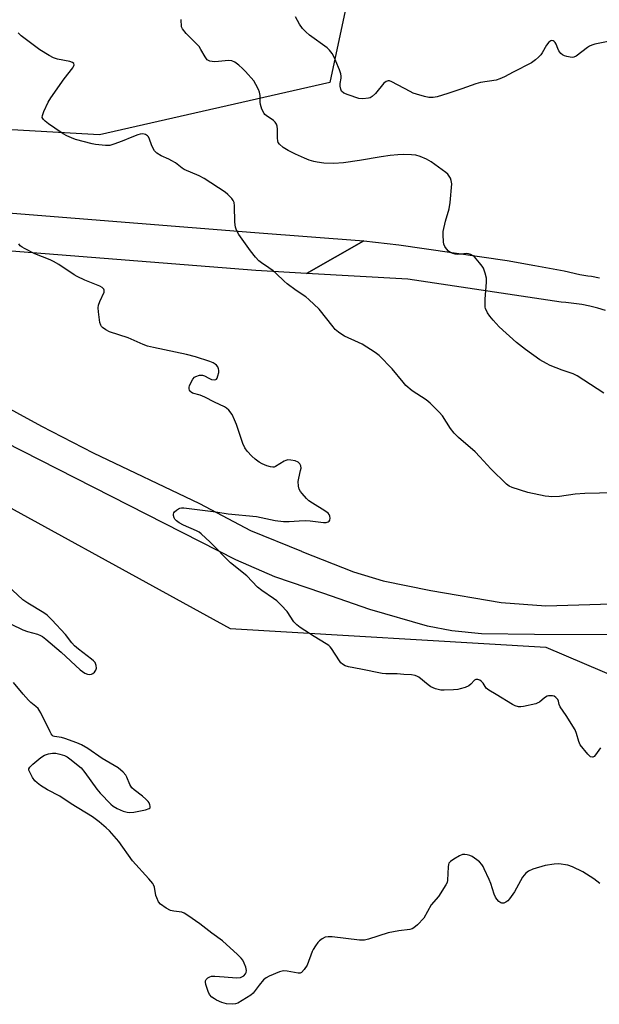
# Model space of a CAD drawing. Units: inches. Extents: x 1207769 to 1213770, y 537455 to 541457.
# Drawn here: x 1211203 to 1211402, y 539175 to 539515 of the extents above; entities that cross this region are included whole.
import ezdxf

# ---------------------------------------------------------------- set-up
doc = ezdxf.new("R2010")
doc.units = ezdxf.units.IN
doc.header["$MEASUREMENT"] = 0
for name, color, linetype in [('NTRL-Trees', 3, 'Continuous'), ('TRANS-Road', 130, 'Continuous'), ('Undefined', 1, 'Continuous')]:
    doc.layers.add(name, color=color, linetype=linetype)

msp = doc.modelspace()

# ---------------------------------------------------------------- linework, layer by layer
at = {"layer": 'NTRL-Trees'}
for points in [[(1211673.86, 539574.39), (1211542.17, 539617.68), (1211450.16, 539632.12), (1211383.42, 539646.55), (1211325.59, 539618.32), (1211316.67, 539592.43), (1211320.28, 539543.72), (1211309.45, 539493.21), (1211230.08, 539475.17), (1211115.29, 539481.71), (1211074.23, 539485.4), (1211038.38, 539485.54), (1211017.85, 539482.36), (1211008.78, 539481.52), (1211002.33, 539479.45), (1210933.64, 539470.33), (1210847.13, 539447.65)], [(1210906.34, 539404.78), (1210966.94, 539422.78), (1211001.51, 539422.43), (1211020.44, 539421.86), (1211053.61, 539417.59), (1211083.37, 539406.27), (1211133.04, 539381.7), (1211173.84, 539360.6), (1211275.09, 539305), (1211383.87, 539298.5), (1211435.95, 539276.37), (1211472.96, 539247.36), (1211481.03, 539241.03), (1211484.13, 539238.61), (1211506.54, 539228.09), (1211549.38, 539244.26), (1211598.06, 539284.83), (1211728.27, 539288.74)]]:
    msp.add_lwpolyline(points, dxfattribs=at)
at = {"layer": 'TRANS-Road'}
msp.add_lwpolyline([(1211404.4, 539414.61), (1211401.74, 539415.42), (1211399.04, 539416.1), (1211396.31, 539416.65), (1211393.55, 539417.07), (1211390.79, 539417.35), (1211389.19, 539417.45), (1211336.34, 539425.36), (1211301.45, 539427.38), (1211321.2, 539438.58), (1211333.19, 539437.25), (1211370.58, 539431.88), (1211380.03, 539430.16), (1211390.16, 539428.31), (1211395.6, 539427), (1211398.35, 539426.61), (1211399.64, 539426.4), (1211402.37, 539425.9)], dxfattribs=at)
for points in [[(1211159.7, 539451.37, 0), (1211283.55, 539441.52, 0), (1211321.2, 539438.58, 0), (1211301.45, 539427.38, 0), (1211283.88, 539428.39, 0), (1211142.96, 539439.59, 0)], [(1211469.89, 539302.75, 0), (1211379.99, 539302.96, 0), (1211361.68, 539303.15, 0), (1211351.5, 539304.21, 0), (1211343.05, 539305.85, 0), (1211323.23, 539311.56, 0), (1211307.05, 539317.12, 0), (1211290.43, 539322.75, 0), (1211277.01, 539328.62, 0), (1211080.7, 539428.59, 0)], [(1211157, 539403.64, 0), (1211210.03, 539374.73, 0), (1211227.94, 539365.51, 0), (1211264.57, 539348.11, 0), (1211282.13, 539338.79, 0), (1211299.63, 539331.64, 0), (1211299.78, 539331.58, 0), (1211317.59, 539324.48, 0), (1211327.79, 539321.39, 0), (1211344.21, 539318.09, 0), (1211368.44, 539313.92, 0), (1211383.88, 539312.84, 0), (1211448.12, 539314.71, 0)]]:
    msp.add_polyline3d(points, dxfattribs=at)
at = {"layer": 'Undefined'}
for points, elevation in [([(1211350.9, 539451.83), (1211351.47, 539458.32), (1211351.3, 539459.43), (1211351, 539460.2), (1211350.6, 539460.92), (1211350.05, 539461.56), (1211349.38, 539462.14), (1211344.38, 539465.9), (1211342.74, 539466.81), (1211340.57, 539467.72), (1211339.04, 539468.12), (1211337.6, 539468.29), (1211334.92, 539468.4), (1211332.84, 539468.29), (1211330.2, 539468.04), (1211327.08, 539467.59), (1211319.63, 539466.31), (1211314.16, 539465.56), (1211310.8, 539465.27), (1211307.37, 539465.38), (1211305.09, 539465.71), (1211303.96, 539465.95), (1211302.29, 539466.47), (1211300.71, 539467.12), (1211297.57, 539468.49), (1211295.07, 539469.77), (1211293.39, 539470.85), (1211292.07, 539471.9), (1211291.65, 539472.47), (1211291.46, 539473.15), (1211291.4, 539473.97), (1211291.45, 539477.11), (1211291.29, 539478.16), (1211291.03, 539478.86), (1211290.58, 539479.5), (1211290.02, 539480.07), (1211287.48, 539481.78), (1211287.09, 539482.14), (1211286.77, 539482.58), (1211286.06, 539484.07), (1211285.54, 539485.66), (1211285.45, 539486.48), (1211285.41, 539488.73), (1211285.15, 539489.86), (1211284.81, 539490.74), (1211283.94, 539492.53), (1211283.21, 539493.74), (1211280.39, 539497.05), (1211279.39, 539498.09), (1211278.06, 539499.2), (1211276.66, 539500.22), (1211275.67, 539500.69), (1211274.57, 539500.79), (1211271.07, 539500.41), (1211269.65, 539500.37), (1211268.06, 539500.57), (1211267.59, 539500.76), (1211267.21, 539501.04), (1211266.43, 539502.03), (1211265.04, 539504.61), (1211264.4, 539505.57), (1211259.95, 539510.12), (1211258.65, 539511.7), (1211258.37, 539512.45), (1211258.23, 539514.88)], 390), ([(1211409.26, 539508.13), (1211400.73, 539506.4), (1211399.68, 539506.12), (1211398.92, 539505.75), (1211398.2, 539505.27), (1211394.29, 539502.26), (1211393.56, 539501.92), (1211393.04, 539501.86), (1211392.23, 539501.93), (1211391.14, 539502.13), (1211390.34, 539502.35), (1211389.61, 539502.69), (1211389.02, 539503.24), (1211388.37, 539504.16), (1211387.98, 539504.92), (1211387.46, 539506.41), (1211387.08, 539507.05), (1211386.75, 539507.38), (1211386.37, 539507.58), (1211385.96, 539507.64), (1211385.55, 539507.56), (1211384.93, 539507.16), (1211384.05, 539506.13), (1211382.63, 539503.44), (1211382.13, 539502.69), (1211381.39, 539501.89), (1211380.35, 539500.98), (1211378.89, 539500.04), (1211372.56, 539496.82), (1211369.64, 539495.18), (1211368.07, 539494.51), (1211366.71, 539494.07), (1211361.41, 539493.19), (1211359.71, 539492.8), (1211354.97, 539491.05), (1211350.15, 539489.38), (1211346.47, 539488.31), (1211345.01, 539488.07), (1211343.53, 539488.05), (1211342.09, 539488.34), (1211339.25, 539489.18), (1211338.15, 539489.58), (1211337.1, 539490.08), (1211330.75, 539493.48), (1211330.01, 539493.77), (1211329.53, 539493.83), (1211328.82, 539493.58), (1211328.04, 539492.98), (1211325.17, 539489.44), (1211323.98, 539488.34), (1211323.3, 539487.95), (1211322.78, 539487.79), (1211320.82, 539487.58), (1211319.46, 539487.74), (1211315.75, 539488.94), (1211314.27, 539489.57), (1211313.51, 539490.17), (1211313.18, 539490.88), (1211313.01, 539491.98), (1211313.04, 539492.82), (1211313.37, 539494.68), (1211313.36, 539495.41), (1211313.23, 539496.17), (1211312.76, 539497.55), (1211311.52, 539500.55), (1211310.9, 539501.89), (1211310.19, 539503.17), (1211309.37, 539504.38), (1211308.56, 539505.16), (1211302.44, 539509.49), (1211301.13, 539510.64), (1211299.96, 539511.88), (1211299.03, 539513.29), (1211297.62, 539515.85)], 392), ([(1211276.42, 539451.83), (1211276.15, 539452.56), (1211275.66, 539453.22), (1211274.24, 539454.63), (1211273.37, 539455.38), (1211266.09, 539460.14), (1211264.38, 539461.07), (1211259.28, 539463.21), (1211258.55, 539463.68), (1211256.23, 539465.47), (1211254.98, 539466.26), (1211253.94, 539466.81), (1211251.28, 539467.96), (1211249.79, 539468.85), (1211249.05, 539469.67), (1211248.33, 539470.88), (1211247.97, 539471.67), (1211247.28, 539473.65), (1211246.9, 539474.43), (1211246.56, 539474.84), (1211245.91, 539475.26), (1211245.41, 539475.42), (1211244.9, 539475.46), (1211244.12, 539475.38), (1211243.32, 539475.17), (1211241.19, 539474.38), (1211237.86, 539472.98), (1211235.04, 539471.96), (1211233.62, 539471.54), (1211232.18, 539471.47), (1211228.69, 539471.79), (1211227.57, 539472.02), (1211221.82, 539473.59), (1211220.44, 539474.08), (1211218.8, 539474.79), (1211217.52, 539475.5), (1211214.72, 539477.5), (1211212.49, 539478.95), (1211211.33, 539479.86), (1211210.72, 539480.44), (1211210.34, 539481.09), (1211210.39, 539481.83), (1211210.88, 539483.18), (1211212.38, 539486.45), (1211213.29, 539487.91), (1211217.93, 539494.46), (1211220.86, 539498.31), (1211221.14, 539498.78), (1211221.29, 539499.25), (1211221.18, 539499.75), (1211220.77, 539500.14), (1211219.89, 539500.5), (1211215.6, 539501.26), (1211214.24, 539501.66), (1211212.72, 539502.46), (1211209.55, 539504.51), (1211204.48, 539508.21), (1211203.08, 539509.32), (1211202.02, 539510.38)], 388), ([(1211412.61, 539351.93), (1211397.26, 539351.55), (1211393.98, 539351.27), (1211388.56, 539350.46), (1211385.99, 539350.37), (1211384.85, 539350.45), (1211383.69, 539350.64), (1211377.64, 539351.87), (1211372.25, 539353.59), (1211371.19, 539354.06), (1211370.28, 539354.69), (1211364.91, 539359.99), (1211361.09, 539364.19), (1211359.46, 539365.86), (1211353.75, 539370.89), (1211352.25, 539372.31), (1211351.03, 539373.9), (1211348.28, 539378.31), (1211347.15, 539379.62), (1211343.98, 539382.66), (1211342.66, 539383.82), (1211337.85, 539386.97), (1211335.64, 539388.78), (1211334.65, 539389.87), (1211330.92, 539394.48), (1211326.48, 539399.07), (1211325.09, 539400.14), (1211320.58, 539402.96), (1211319.28, 539403.62), (1211314.54, 539405.72), (1211313.57, 539406.34), (1211312.42, 539407.2), (1211311.33, 539408.12), (1211310.53, 539408.98), (1211305.72, 539415.03), (1211302.24, 539418.4), (1211301.15, 539419.29), (1211297.88, 539421.51), (1211294.78, 539423.78), (1211293.66, 539424.72), (1211290.98, 539427.33), (1211289.89, 539428.29), (1211288.47, 539429.33), (1211285.85, 539431.02), (1211284.97, 539431.73), (1211283.78, 539433.05), (1211282.11, 539435.14), (1211278.12, 539440.83), (1211277.23, 539442.29), (1211276.91, 539443.36), (1211276.69, 539445.05), (1211276.54, 539450.65), (1211276.42, 539451.83)], 388), ([(1211403.83, 539386.08), (1211394.63, 539392.11), (1211393.24, 539392.75), (1211389.46, 539394.09), (1211385.38, 539395.66), (1211384.08, 539396.31), (1211381.84, 539397.65), (1211376.86, 539401.14), (1211373.76, 539403.6), (1211367.83, 539409.04), (1211365.71, 539411.29), (1211364.6, 539412.63), (1211363.76, 539413.8), (1211363.11, 539415.26), (1211362.98, 539415.77), (1211362.91, 539416.58), (1211362.97, 539418.53), (1211363.43, 539424.34), (1211363.38, 539425.78), (1211362.95, 539427.5), (1211362.35, 539429.18), (1211361.91, 539429.93), (1211361, 539431.09), (1211359.24, 539433.08), (1211358.8, 539433.46), (1211358.06, 539433.88), (1211357.25, 539434.15), (1211356.69, 539434.21), (1211353.55, 539433.93), (1211352.68, 539434.04), (1211351.83, 539434.25), (1211351.03, 539434.58), (1211350.36, 539435.08), (1211349.6, 539435.91), (1211349.12, 539436.65), (1211348.77, 539437.44), (1211348.6, 539438.3), (1211348.44, 539440.67), (1211348.51, 539441.83), (1211349.33, 539445.43), (1211350.59, 539449.69), (1211350.9, 539451.83)], 390), ([(1211402.73, 539263.81), (1211401.03, 539261.47), (1211400.5, 539260.89), (1211400.11, 539260.66), (1211399.91, 539260.63), (1211399.28, 539260.79), (1211398.87, 539261.09), (1211398.31, 539261.68), (1211395.75, 539264.85), (1211395.22, 539266.02), (1211394.49, 539268.79), (1211393.93, 539270.1), (1211390.83, 539275.04), (1211388.83, 539278.01), (1211388.48, 539278.77), (1211388.24, 539279.89), (1211387.99, 539280.48), (1211387.36, 539281.25), (1211386.71, 539281.64), (1211386.18, 539281.77), (1211385.33, 539281.82), (1211384.77, 539281.76), (1211384.27, 539281.61), (1211383.4, 539281.08), (1211381.65, 539279.6), (1211381.16, 539279.33), (1211380.37, 539279.05), (1211376.15, 539278.12), (1211375.3, 539278.01), (1211374.45, 539278.04), (1211373.35, 539278.32), (1211372.33, 539278.83), (1211366.8, 539282.29), (1211364.18, 539283.73), (1211363.36, 539284.48), (1211362.23, 539286.11), (1211361.72, 539286.69), (1211361.13, 539287.13), (1211360.44, 539287.39), (1211359.76, 539287.37), (1211359.33, 539287.16), (1211357.99, 539285.77), (1211357.33, 539285.27), (1211356.03, 539284.69), (1211354.4, 539284.14), (1211353.56, 539283.95), (1211352.09, 539283.82), (1211348.83, 539283.69), (1211347.67, 539283.75), (1211345.8, 539284.24), (1211344.27, 539284.89), (1211343.32, 539285.55), (1211340.15, 539288.17), (1211339.66, 539288.47), (1211338.87, 539288.78), (1211337.59, 539289), (1211334.94, 539289.19), (1211332.59, 539289.31), (1211328.75, 539289.36), (1211327.52, 539289.48), (1211320.07, 539290.99), (1211315.85, 539291.74), (1211314.75, 539292.1), (1211313.75, 539292.67), (1211313.21, 539293.17), (1211312.72, 539293.79), (1211310.06, 539298.04), (1211309.54, 539298.72), (1211309.13, 539299.12), (1211308.22, 539299.75), (1211304.02, 539302.26), (1211299.22, 539305.34), (1211298.02, 539306.22), (1211297.06, 539307.33), (1211294.69, 539310.81), (1211292.68, 539313.01), (1211291.2, 539314.49), (1211290.06, 539315.36), (1211285.98, 539318.04), (1211284.5, 539319.23), (1211280.79, 539323.18), (1211275.23, 539327.61), (1211268.21, 539334.77), (1211265.07, 539337.64), (1211264.4, 539338.15), (1211263.53, 539338.66), (1211258.99, 539340.56), (1211257.52, 539341.42), (1211256.62, 539342.08), (1211256.06, 539342.66), (1211255.79, 539343.13), (1211255.56, 539343.89), (1211255.53, 539344.39), (1211255.66, 539344.84), (1211255.95, 539345.25), (1211256.55, 539345.79), (1211257.24, 539346.24), (1211257.74, 539346.44), (1211258.27, 539346.54), (1211259.11, 539346.56), (1211270.21, 539345.17), (1211274.4, 539344.51), (1211284.17, 539343.58), (1211290.62, 539342.25), (1211293.42, 539341.91), (1211295.38, 539341.82), (1211298.83, 539342.13), (1211301.16, 539342.19), (1211302.62, 539342.09), (1211307.3, 539341.53), (1211308.15, 539341.52), (1211308.86, 539341.71), (1211309.21, 539341.97), (1211309.45, 539342.3), (1211309.57, 539343.01), (1211309.43, 539343.76), (1211309.17, 539344.25), (1211308.82, 539344.7), (1211307.67, 539345.58), (1211303.41, 539348.18), (1211302.23, 539349.01), (1211301.41, 539349.82), (1211299.87, 539351.58), (1211299.34, 539352.26), (1211298.92, 539352.99), (1211298.64, 539354.04), (1211298.54, 539355.72), (1211298.7, 539356.86), (1211299.38, 539359.44), (1211299.52, 539360.28), (1211299.46, 539361.08), (1211299.12, 539361.77), (1211298.55, 539362.3), (1211297.49, 539362.74), (1211296.05, 539363.07), (1211294.97, 539363.08), (1211294.24, 539362.91), (1211293.74, 539362.7), (1211290.76, 539360.78), (1211290.28, 539360.61), (1211289.82, 539360.56), (1211289.02, 539360.67), (1211287.68, 539361.09), (1211286.09, 539361.73), (1211285.08, 539362.29), (1211283.66, 539363.38), (1211282.58, 539364.37), (1211281, 539366.07), (1211280.18, 539367.22), (1211279.46, 539368.81), (1211277.26, 539375.27), (1211276.62, 539376.92), (1211275.73, 539378.77), (1211274.64, 539380.26), (1211273.88, 539380.92), (1211273.18, 539381.35), (1211269.75, 539382.98), (1211266.35, 539384.73), (1211264.8, 539385.4), (1211262.11, 539386.17), (1211261.66, 539386.43), (1211261.32, 539386.78), (1211261.07, 539387.2), (1211260.92, 539387.65), (1211260.91, 539388.15), (1211261.05, 539388.67), (1211261.53, 539389.73), (1211262.27, 539390.99), (1211262.82, 539391.61), (1211263.27, 539391.88), (1211264.55, 539392.27), (1211265.6, 539392.3), (1211266.29, 539392.06), (1211267.69, 539391.26), (1211268.7, 539390.87), (1211269.76, 539390.71), (1211270.19, 539390.82), (1211270.35, 539390.95), (1211270.6, 539391.34), (1211270.87, 539392.08), (1211271.13, 539393.19), (1211271.2, 539394.02), (1211271.12, 539394.53), (1211270.83, 539395.2), (1211270.39, 539395.79), (1211269.98, 539396.14), (1211269.28, 539396.54), (1211268.03, 539397.04), (1211263.13, 539398.68), (1211260.01, 539399.42), (1211248.62, 539401.81), (1211246.62, 539402.32), (1211245.07, 539402.91), (1211239.93, 539405.14), (1211233.49, 539407.27), (1211232.24, 539407.91), (1211231.12, 539408.71), (1211230.76, 539409.1), (1211230.51, 539409.53), (1211230.18, 539410.5), (1211229.7, 539414.16), (1211229.62, 539415.58), (1211229.73, 539416.4), (1211230.13, 539417.7), (1211231.62, 539420.91), (1211231.69, 539421.64), (1211231.52, 539422.01), (1211231.03, 539422.51), (1211230.16, 539423.05), (1211224.99, 539425.04), (1211222.38, 539426.28), (1211221.39, 539426.87), (1211216.02, 539430.43), (1211214.27, 539431.49), (1211213.02, 539432.08), (1211207.78, 539434.17), (1211204.17, 539435.97), (1211203.43, 539436.39), (1211202.76, 539436.89), (1211202.22, 539437.54)], 386), ([(1211199.66, 539306.51), (1211203.66, 539304.55), (1211205.29, 539303.9), (1211208.71, 539303.06), (1211209.74, 539302.62), (1211210.47, 539302.21), (1211211.63, 539301.31), (1211216.83, 539296.8), (1211223.43, 539290.8), (1211224.99, 539289.6), (1211225.97, 539289.22), (1211226.77, 539289.19), (1211227.3, 539289.29), (1211227.8, 539289.5), (1211228.4, 539289.97), (1211228.86, 539290.58), (1211229.07, 539291.27), (1211228.94, 539292.27), (1211228.53, 539293.24), (1211228.03, 539293.84), (1211227.35, 539294.43), (1211222.79, 539297.84), (1211221.42, 539298.99), (1211220.5, 539300.02), (1211218.31, 539302.9), (1211213.67, 539307.96), (1211212.01, 539309.59), (1211210.85, 539310.41), (1211205.37, 539313.7), (1211203.67, 539314.83), (1211196.5, 539321.51)], 384), ([(1211402.47, 539217.06), (1211400.36, 539218.73), (1211396.64, 539221.06), (1211393.1, 539222.84), (1211391.5, 539223.37), (1211388.39, 539223.85), (1211386.69, 539223.78), (1211383.6, 539223.34), (1211379.43, 539222.05), (1211377.87, 539221.36), (1211376.99, 539220.6), (1211375.86, 539219.24), (1211373.07, 539214.26), (1211371.32, 539211.82), (1211370.73, 539211.15), (1211370.08, 539210.61), (1211369.42, 539210.33), (1211368.76, 539210.28), (1211368.33, 539210.41), (1211367.71, 539210.86), (1211366.98, 539211.67), (1211366.51, 539212.36), (1211366.04, 539213.43), (1211364.87, 539217.08), (1211364.36, 539218.45), (1211362.67, 539222.19), (1211362.27, 539222.97), (1211361.79, 539223.68), (1211361, 539224.51), (1211360.13, 539225.28), (1211358.47, 539226.38), (1211357.67, 539226.7), (1211356.81, 539226.92), (1211355.95, 539227.06), (1211355.11, 539227.04), (1211354.1, 539226.66), (1211352.13, 539225.48), (1211350.99, 539224.67), (1211350.48, 539224.09), (1211350.29, 539223.61), (1211350.17, 539222.79), (1211349.98, 539218.18), (1211349.81, 539217.38), (1211349.46, 539216.6), (1211346.9, 539212.66), (1211344.39, 539209.68), (1211341.77, 539205.17), (1211339.66, 539202.84), (1211338.4, 539201.77), (1211337.75, 539201.44), (1211336.98, 539201.22), (1211333.26, 539200.77), (1211329.51, 539200.09), (1211322.81, 539197.87), (1211321.4, 539197.54), (1211319.66, 539197.6), (1211310.29, 539198.67), (1211308.86, 539198.72), (1211307.79, 539198.53), (1211306.81, 539197.99), (1211305.9, 539197.31), (1211305.29, 539196.71), (1211304.46, 539195.58), (1211303.72, 539194.38), (1211303.34, 539193.59), (1211301.57, 539188.9), (1211300.61, 539187.45), (1211299.68, 539186.44), (1211299.24, 539186.19), (1211298.47, 539186.12), (1211294.78, 539186.89), (1211293.44, 539187), (1211292.05, 539186.62), (1211288.51, 539185.12), (1211287.47, 539184.58), (1211286.58, 539183.83), (1211285.03, 539182.02), (1211282.98, 539179.31), (1211282.18, 539178.54), (1211277.7, 539175.86), (1211276.94, 539175.55), (1211275.83, 539175.44), (1211273.81, 539175.64), (1211272.21, 539176.11), (1211270.4, 539176.85), (1211269.66, 539177.28), (1211268.74, 539177.95), (1211268, 539178.78), (1211267.53, 539179.81), (1211266.71, 539182.29), (1211266.57, 539183.09), (1211266.61, 539183.58), (1211266.84, 539184.02), (1211267.42, 539184.58), (1211268.14, 539184.97), (1211268.67, 539185.09), (1211269.81, 539185.13), (1211273.01, 539184.97), (1211277.22, 539184.62), (1211278.61, 539184.7), (1211279.36, 539184.98), (1211279.81, 539185.31), (1211280.37, 539185.94), (1211280.61, 539186.42), (1211280.69, 539187.13), (1211280.44, 539188.21), (1211279.92, 539189.58), (1211279.42, 539190.62), (1211278.92, 539191.32), (1211277.66, 539192.56), (1211272.44, 539197.31), (1211268.81, 539200), (1211264.65, 539203.22), (1211260.52, 539206.1), (1211259.27, 539206.87), (1211258.47, 539207.17), (1211255.65, 539207.5), (1211254.57, 539207.78), (1211253.05, 539208.61), (1211251.14, 539209.92), (1211250.4, 539210.78), (1211249.77, 539212.11), (1211249.53, 539212.96), (1211248.97, 539215.85), (1211248.69, 539216.66), (1211248.4, 539217.14), (1211247.1, 539218.7), (1211241.45, 539224.87), (1211236.74, 539231.55), (1211233.46, 539235.24), (1211232.41, 539236.24), (1211230, 539238.34), (1211227.71, 539240.04), (1211220.27, 539244.55), (1211216.43, 539247.2), (1211212.2, 539249.43), (1211209.79, 539250.91), (1211208.61, 539251.74), (1211207.77, 539252.51), (1211206.96, 539253.67), (1211205.91, 539255.65), (1211205.76, 539256.13), (1211205.74, 539256.59), (1211206.09, 539257.23), (1211207.12, 539258.21), (1211209.89, 539260.5), (1211211.09, 539261.27), (1211212.44, 539261.77), (1211213.89, 539262.06), (1211215.02, 539262.04), (1211216.39, 539261.72), (1211218.01, 539261.2), (1211218.98, 539260.72), (1211219.83, 539260.1), (1211223.76, 539256.91), (1211225.05, 539255.38), (1211229.15, 539249.56), (1211230.26, 539248.18), (1211233.95, 539244.42), (1211234.82, 539243.76), (1211236.2, 539242.94), (1211237.15, 539242.46), (1211238.22, 539242.05), (1211239.59, 539241.64), (1211240.42, 539241.51), (1211241.86, 539241.65), (1211245.95, 539242.48), (1211247.22, 539242.89), (1211247.52, 539243.17), (1211247.58, 539243.34), (1211247.58, 539243.74), (1211247.46, 539244.2), (1211247.15, 539244.89), (1211246.84, 539245.35), (1211246.02, 539246.21), (1211244.89, 539247.21), (1211242.06, 539249.34), (1211241.2, 539250.11), (1211240.49, 539251.22), (1211239.5, 539253.71), (1211239.1, 539254.48), (1211238.2, 539255.51), (1211236.47, 539256.93), (1211231.04, 539260.12), (1211225.99, 539263.65), (1211223.86, 539264.9), (1211222.26, 539265.58), (1211218.11, 539267.09), (1211216.98, 539267.4), (1211214.6, 539267.76), (1211214.15, 539267.93), (1211213.76, 539268.22), (1211213.44, 539268.64), (1211213.03, 539269.37), (1211209.9, 539275.89), (1211209.33, 539276.87), (1211208.88, 539277.45), (1211208.14, 539278.14), (1211206.39, 539279.52), (1211205.59, 539280.3), (1211203.73, 539282.4), (1211200.45, 539286.42)], 384)]:
    msp.add_lwpolyline(points, dxfattribs=dict(at, elevation=elevation))

doc.saveas('drawing.dxf')
